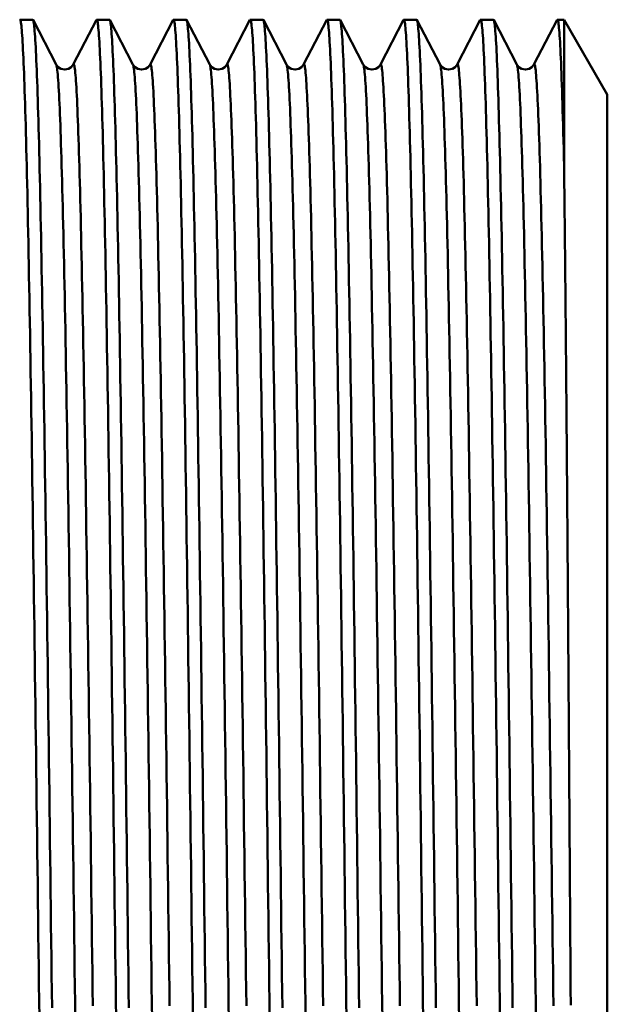
# Model space of a CAD drawing. Extents: x 399 to 5882, y 105 to 594.
# Drawn here: x 1858 to 1876, y 222 to 251 of the extents above; entities that cross this region are included whole.
import ezdxf

# ---------------------------------------------------------------- set-up
doc = ezdxf.new("R2010")
doc.units = 0
doc.layers.add('AM_0', color=7, linetype='CONTINUOUS', lineweight=50)

# ---------------------------------------------------------------- blocks, each defined once
blk = doc.blocks.new('2')
at = {"layer": 'AM_0'}
for p, q in [((223.4, 29.6), (223.015, 29.6)), ((223.409, 29.592), (224.105, 28.255)), ((224.619, 28.255), (225.315, 29.592)), ((225.709, 29.6), (225.324, 29.6)), ((225.718, 29.592), (226.414, 28.255)), ((226.928, 28.255), (227.624, 29.592)), ((228.018, 29.6), (227.633, 29.6)), ((228.027, 29.592), (228.723, 28.255)), ((229.237, 28.255), (229.933, 29.592)), ((230.327, 29.6), (229.942, 29.6)), ((230.336, 29.592), (231.032, 28.255)), ((231.546, 28.255), (232.242, 29.592)), ((232.636, 29.6), (232.251, 29.6)), ((232.645, 29.592), (233.341, 28.255)), ((233.855, 28.255), (234.551, 29.592)), ((234.945, 29.6), (234.56, 29.6)), ((234.954, 29.592), (235.65, 28.255)), ((236.164, 28.255), (236.86, 29.592)), ((237.254, 29.6), (236.869, 29.6)), ((237.263, 29.592), (237.959, 28.255)), ((238.473, 28.255), (239.169, 29.592)), ((239.381, 29.6), (239.178, 29.6)), ((239.381, 29.6), (239.381, 25.21)), ((240.68, 27.35), (239.381, 29.6)), ((240.68, 27.35), (240.68, -27.35))]:
    blk.add_line(p, q, dxfattribs=at)
at = {"layer": 'AM_0', "flags": 128}
for points in [[(223.978, -0.102), (223.972, 0.399), (223.966, 0.9), (223.96, 1.4), (223.954, 1.901), (223.947, 2.4), (223.941, 2.899), (223.935, 3.397), (223.929, 3.895), (223.922, 4.391), (223.916, 4.886), (223.91, 5.379), (223.904, 5.871), (223.898, 6.361), (223.891, 6.85), (223.885, 7.336), (223.879, 7.82), (223.873, 8.303), (223.866, 8.782), (223.86, 9.26), (223.854, 9.734), (223.848, 10.206), (223.842, 10.675), (223.835, 11.14), (223.829, 11.603), (223.823, 12.062), (223.817, 12.518), (223.811, 12.97), (223.804, 13.419), (223.798, 13.864), (223.792, 14.304), (223.786, 14.741), (223.779, 15.173), (223.773, 15.601), (223.767, 16.025), (223.761, 16.444), (223.755, 16.858), (223.748, 17.267), (223.742, 17.672), (223.736, 18.071), (223.73, 18.466), (223.723, 18.854), (223.717, 19.238), (223.711, 19.616), (223.705, 19.988), (223.699, 20.355), (223.692, 20.716), (223.686, 21.071), (223.68, 21.42), (223.674, 21.762), (223.667, 22.099), (223.661, 22.429), (223.655, 22.753), (223.649, 23.07), (223.643, 23.381), (223.636, 23.685), (223.63, 23.982), (223.624, 24.272), (223.618, 24.555), (223.611, 24.831), (223.605, 25.101), (223.599, 25.363), (223.593, 25.617), (223.587, 25.865), (223.58, 26.105), (223.574, 26.337), (223.568, 26.562), (223.562, 26.779), (223.555, 26.989), (223.549, 27.191), (223.543, 27.385), (223.537, 27.571), (223.531, 27.749), (223.524, 27.92), (223.518, 28.082), (223.512, 28.237), (223.506, 28.383), (223.499, 28.521), (223.493, 28.651), (223.487, 28.773), (223.481, 28.886), (223.475, 28.991), (223.468, 29.088), (223.462, 29.177), (223.456, 29.257), (223.45, 29.329), (223.443, 29.392), (223.437, 29.447), (223.431, 29.494), (223.425, 29.532), (223.419, 29.562), (223.412, 29.583), (223.406, 29.596), (223.4, 29.6)], [(226.288, -0.102), (226.281, 0.399), (226.275, 0.9), (226.269, 1.4), (226.263, 1.901), (226.256, 2.4), (226.25, 2.899), (226.244, 3.397), (226.238, 3.895), (226.232, 4.391), (226.225, 4.886), (226.219, 5.379), (226.213, 5.871), (226.207, 6.361), (226.2, 6.85), (226.194, 7.336), (226.188, 7.82), (226.182, 8.303), (226.176, 8.782), (226.169, 9.26), (226.163, 9.734), (226.157, 10.206), (226.151, 10.675), (226.144, 11.14), (226.138, 11.603), (226.132, 12.062), (226.126, 12.518), (226.12, 12.97), (226.113, 13.419), (226.107, 13.864), (226.101, 14.304), (226.095, 14.741), (226.088, 15.173), (226.082, 15.601), (226.076, 16.025), (226.07, 16.444), (226.064, 16.858), (226.057, 17.267), (226.051, 17.672), (226.045, 18.071), (226.039, 18.466), (226.032, 18.854), (226.026, 19.238), (226.02, 19.616), (226.014, 19.988), (226.008, 20.355), (226.001, 20.716), (225.995, 21.071), (225.989, 21.42), (225.983, 21.762), (225.977, 22.099), (225.97, 22.429), (225.964, 22.753), (225.958, 23.07), (225.952, 23.381), (225.945, 23.685), (225.939, 23.982), (225.933, 24.272), (225.927, 24.555), (225.921, 24.831), (225.914, 25.101), (225.908, 25.363), (225.902, 25.617), (225.896, 25.865), (225.889, 26.105), (225.883, 26.337), (225.877, 26.562), (225.871, 26.779), (225.865, 26.989), (225.858, 27.191), (225.852, 27.385), (225.846, 27.571), (225.84, 27.749), (225.833, 27.92), (225.827, 28.082), (225.821, 28.237), (225.815, 28.383), (225.809, 28.521), (225.802, 28.651), (225.796, 28.773), (225.79, 28.886), (225.784, 28.991), (225.777, 29.088), (225.771, 29.177), (225.765, 29.257), (225.759, 29.329), (225.753, 29.392), (225.746, 29.447), (225.74, 29.494), (225.734, 29.532), (225.728, 29.562), (225.721, 29.583), (225.715, 29.596), (225.709, 29.6)], [(228.597, -0.102), (228.59, 0.399), (228.584, 0.9), (228.578, 1.4), (228.572, 1.901), (228.566, 2.4), (228.559, 2.899), (228.553, 3.397), (228.547, 3.895), (228.541, 4.391), (228.534, 4.886), (228.528, 5.379), (228.522, 5.871), (228.516, 6.361), (228.51, 6.85), (228.503, 7.336), (228.497, 7.82), (228.491, 8.303), (228.485, 8.782), (228.478, 9.26), (228.472, 9.734), (228.466, 10.206), (228.46, 10.675), (228.454, 11.14), (228.447, 11.603), (228.441, 12.062), (228.435, 12.518), (228.429, 12.97), (228.422, 13.419), (228.416, 13.864), (228.41, 14.304), (228.404, 14.741), (228.398, 15.173), (228.391, 15.601), (228.385, 16.025), (228.379, 16.444), (228.373, 16.858), (228.366, 17.267), (228.36, 17.672), (228.354, 18.071), (228.348, 18.466), (228.342, 18.854), (228.335, 19.238), (228.329, 19.616), (228.323, 19.988), (228.317, 20.355), (228.31, 20.716), (228.304, 21.071), (228.298, 21.42), (228.292, 21.762), (228.286, 22.099), (228.279, 22.429), (228.273, 22.753), (228.267, 23.07), (228.261, 23.381), (228.254, 23.685), (228.248, 23.982), (228.242, 24.272), (228.236, 24.555), (228.23, 24.831), (228.223, 25.101), (228.217, 25.363), (228.211, 25.617), (228.205, 25.865), (228.199, 26.105), (228.192, 26.337), (228.186, 26.562), (228.18, 26.779), (228.174, 26.989), (228.167, 27.191), (228.161, 27.385), (228.155, 27.571), (228.149, 27.749), (228.143, 27.92), (228.136, 28.082), (228.13, 28.237), (228.124, 28.383), (228.118, 28.521), (228.111, 28.651), (228.105, 28.773), (228.099, 28.886), (228.093, 28.991), (228.087, 29.088), (228.08, 29.177), (228.074, 29.257), (228.068, 29.329), (228.062, 29.392), (228.055, 29.447), (228.049, 29.494), (228.043, 29.532), (228.037, 29.562), (228.031, 29.583), (228.024, 29.596), (228.018, 29.6)], [(230.906, -0.102), (230.9, 0.399), (230.893, 0.9), (230.887, 1.4), (230.881, 1.901), (230.875, 2.4), (230.868, 2.899), (230.862, 3.397), (230.856, 3.895), (230.85, 4.391), (230.844, 4.886), (230.837, 5.379), (230.831, 5.871), (230.825, 6.361), (230.819, 6.85), (230.812, 7.336), (230.806, 7.82), (230.8, 8.303), (230.794, 8.782), (230.788, 9.26), (230.781, 9.734), (230.775, 10.206), (230.769, 10.675), (230.763, 11.14), (230.756, 11.603), (230.75, 12.062), (230.744, 12.518), (230.738, 12.97), (230.732, 13.419), (230.725, 13.864), (230.719, 14.304), (230.713, 14.741), (230.707, 15.173), (230.7, 15.601), (230.694, 16.025), (230.688, 16.444), (230.682, 16.858), (230.676, 17.267), (230.669, 17.672), (230.663, 18.071), (230.657, 18.466), (230.651, 18.854), (230.644, 19.238), (230.638, 19.616), (230.632, 19.988), (230.626, 20.355), (230.62, 20.716), (230.613, 21.071), (230.607, 21.42), (230.601, 21.762), (230.595, 22.099), (230.588, 22.429), (230.582, 22.753), (230.576, 23.07), (230.57, 23.381), (230.564, 23.685), (230.557, 23.982), (230.551, 24.272), (230.545, 24.555), (230.539, 24.831), (230.532, 25.101), (230.526, 25.363), (230.52, 25.617), (230.514, 25.865), (230.508, 26.105), (230.501, 26.337), (230.495, 26.562), (230.489, 26.779), (230.483, 26.989), (230.476, 27.191), (230.47, 27.385), (230.464, 27.571), (230.458, 27.749), (230.452, 27.92), (230.445, 28.082), (230.439, 28.237), (230.433, 28.383), (230.427, 28.521), (230.421, 28.651), (230.414, 28.773), (230.408, 28.886), (230.402, 28.991), (230.396, 29.088), (230.389, 29.177), (230.383, 29.257), (230.377, 29.329), (230.371, 29.392), (230.365, 29.447), (230.358, 29.494), (230.352, 29.532), (230.346, 29.562), (230.34, 29.583), (230.333, 29.596), (230.327, 29.6)], [(233.215, -0.102), (233.209, 0.399), (233.202, 0.9), (233.196, 1.4), (233.19, 1.901), (233.184, 2.4), (233.178, 2.899), (233.171, 3.397), (233.165, 3.895), (233.159, 4.391), (233.153, 4.886), (233.146, 5.379), (233.14, 5.871), (233.134, 6.361), (233.128, 6.85), (233.122, 7.336), (233.115, 7.82), (233.109, 8.303), (233.103, 8.782), (233.097, 9.26), (233.09, 9.734), (233.084, 10.206), (233.078, 10.675), (233.072, 11.14), (233.066, 11.603), (233.059, 12.062), (233.053, 12.518), (233.047, 12.97), (233.041, 13.419), (233.034, 13.864), (233.028, 14.304), (233.022, 14.741), (233.016, 15.173), (233.01, 15.601), (233.003, 16.025), (232.997, 16.444), (232.991, 16.858), (232.985, 17.267), (232.978, 17.672), (232.972, 18.071), (232.966, 18.466), (232.96, 18.854), (232.954, 19.238), (232.947, 19.616), (232.941, 19.988), (232.935, 20.355), (232.929, 20.716), (232.922, 21.071), (232.916, 21.42), (232.91, 21.762), (232.904, 22.099), (232.898, 22.429), (232.891, 22.753), (232.885, 23.07), (232.879, 23.381), (232.873, 23.685), (232.866, 23.982), (232.86, 24.272), (232.854, 24.555), (232.848, 24.831), (232.842, 25.101), (232.835, 25.363), (232.829, 25.617), (232.823, 25.865), (232.817, 26.105), (232.81, 26.337), (232.804, 26.562), (232.798, 26.779), (232.792, 26.989), (232.786, 27.191), (232.779, 27.385), (232.773, 27.571), (232.767, 27.749), (232.761, 27.92), (232.754, 28.082), (232.748, 28.237), (232.742, 28.383), (232.736, 28.521), (232.73, 28.651), (232.723, 28.773), (232.717, 28.886), (232.711, 28.991), (232.705, 29.088), (232.698, 29.177), (232.692, 29.257), (232.686, 29.329), (232.68, 29.392), (232.674, 29.447), (232.667, 29.494), (232.661, 29.532), (232.655, 29.562), (232.649, 29.583), (232.643, 29.596), (232.636, 29.6)], [(235.524, -0.102), (235.518, 0.399), (235.511, 0.9), (235.505, 1.4), (235.499, 1.901), (235.493, 2.4), (235.487, 2.899), (235.48, 3.397), (235.474, 3.895), (235.468, 4.391), (235.462, 4.886), (235.455, 5.379), (235.449, 5.871), (235.443, 6.361), (235.437, 6.85), (235.431, 7.336), (235.424, 7.82), (235.418, 8.303), (235.412, 8.782), (235.406, 9.26), (235.4, 9.734), (235.393, 10.206), (235.387, 10.675), (235.381, 11.14), (235.375, 11.603), (235.368, 12.062), (235.362, 12.518), (235.356, 12.97), (235.35, 13.419), (235.344, 13.864), (235.337, 14.304), (235.331, 14.741), (235.325, 15.173), (235.319, 15.601), (235.312, 16.025), (235.306, 16.444), (235.3, 16.858), (235.294, 17.267), (235.288, 17.672), (235.281, 18.071), (235.275, 18.466), (235.269, 18.854), (235.263, 19.238), (235.256, 19.616), (235.25, 19.988), (235.244, 20.355), (235.238, 20.716), (235.232, 21.071), (235.225, 21.42), (235.219, 21.762), (235.213, 22.099), (235.207, 22.429), (235.2, 22.753), (235.194, 23.07), (235.188, 23.381), (235.182, 23.685), (235.176, 23.982), (235.169, 24.272), (235.163, 24.555), (235.157, 24.831), (235.151, 25.101), (235.144, 25.363), (235.138, 25.617), (235.132, 25.865), (235.126, 26.105), (235.12, 26.337), (235.113, 26.562), (235.107, 26.779), (235.101, 26.989), (235.095, 27.191), (235.088, 27.385), (235.082, 27.571), (235.076, 27.749), (235.07, 27.92), (235.064, 28.082), (235.057, 28.237), (235.051, 28.383), (235.045, 28.521), (235.039, 28.651), (235.032, 28.773), (235.026, 28.886), (235.02, 28.991), (235.014, 29.088), (235.008, 29.177), (235.001, 29.257), (234.995, 29.329), (234.989, 29.392), (234.983, 29.447), (234.976, 29.494), (234.97, 29.532), (234.964, 29.562), (234.958, 29.583), (234.952, 29.596), (234.945, 29.6)], [(237.833, -0.102), (237.827, 0.399), (237.821, 0.9), (237.814, 1.4), (237.808, 1.901), (237.802, 2.4), (237.796, 2.899), (237.789, 3.397), (237.783, 3.895), (237.777, 4.391), (237.771, 4.886), (237.765, 5.379), (237.758, 5.871), (237.752, 6.361), (237.746, 6.85), (237.74, 7.336), (237.733, 7.82), (237.727, 8.303), (237.721, 8.782), (237.715, 9.26), (237.709, 9.734), (237.702, 10.206), (237.696, 10.675), (237.69, 11.14), (237.684, 11.603), (237.677, 12.062), (237.671, 12.518), (237.665, 12.97), (237.659, 13.419), (237.653, 13.864), (237.646, 14.304), (237.64, 14.741), (237.634, 15.173), (237.628, 15.601), (237.621, 16.025), (237.615, 16.444), (237.609, 16.858), (237.603, 17.267), (237.597, 17.672), (237.59, 18.071), (237.584, 18.466), (237.578, 18.854), (237.572, 19.238), (237.566, 19.616), (237.559, 19.988), (237.553, 20.355), (237.547, 20.716), (237.541, 21.071), (237.534, 21.42), (237.528, 21.762), (237.522, 22.099), (237.516, 22.429), (237.51, 22.753), (237.503, 23.07), (237.497, 23.381), (237.491, 23.685), (237.485, 23.982), (237.478, 24.272), (237.472, 24.555), (237.466, 24.831), (237.46, 25.101), (237.454, 25.363), (237.447, 25.617), (237.441, 25.865), (237.435, 26.105), (237.429, 26.337), (237.422, 26.562), (237.416, 26.779), (237.41, 26.989), (237.404, 27.191), (237.398, 27.385), (237.391, 27.571), (237.385, 27.749), (237.379, 27.92), (237.373, 28.082), (237.366, 28.237), (237.36, 28.383), (237.354, 28.521), (237.348, 28.651), (237.342, 28.773), (237.335, 28.886), (237.329, 28.991), (237.323, 29.088), (237.317, 29.177), (237.31, 29.257), (237.304, 29.329), (237.298, 29.392), (237.292, 29.447), (237.286, 29.494), (237.279, 29.532), (237.273, 29.562), (237.267, 29.583), (237.261, 29.596), (237.254, 29.6)], [(223.006, 29.592), (223.012, 29.599), (223.018, 29.599), (223.025, 29.589), (223.031, 29.572), (223.037, 29.545), (223.043, 29.511), (223.049, 29.468), (223.056, 29.416), (223.062, 29.356), (223.068, 29.288), (223.074, 29.211), (223.08, 29.126), (223.087, 29.032), (223.093, 28.93), (223.099, 28.82), (223.105, 28.702), (223.112, 28.575), (223.118, 28.44), (223.124, 28.297), (223.13, 28.146), (223.136, 27.987), (223.143, 27.82), (223.149, 27.645), (223.155, 27.462), (223.161, 27.271), (223.168, 27.072), (223.174, 26.866), (223.18, 26.652), (223.186, 26.43), (223.192, 26.2), (223.199, 25.964), (223.205, 25.719), (223.211, 25.468), (223.217, 25.209), (223.224, 24.942), (223.23, 24.669), (223.236, 24.389), (223.242, 24.101), (223.248, 23.807), (223.255, 23.506), (223.261, 23.198), (223.267, 22.883), (223.273, 22.562), (223.28, 22.235), (223.286, 21.901), (223.292, 21.561), (223.298, 21.214), (223.304, 20.862), (223.311, 20.503), (223.317, 20.139), (223.323, 19.769), (223.329, 19.393), (223.336, 19.012), (223.342, 18.625), (223.348, 18.233), (223.354, 17.836), (223.36, 17.433), (223.367, 17.026), (223.373, 16.614), (223.379, 16.197), (223.385, 15.775), (223.392, 15.349), (223.398, 14.918), (223.404, 14.483), (223.41, 14.044), (223.416, 13.601), (223.423, 13.154), (223.429, 12.703), (223.435, 12.249), (223.441, 11.791), (223.448, 11.33), (223.454, 10.865), (223.46, 10.398), (223.466, 9.927), (223.472, 9.454), (223.479, 8.978), (223.485, 8.499), (223.491, 8.018), (223.497, 7.534), (223.504, 7.049), (223.51, 6.561), (223.516, 6.072), (223.522, 5.58), (223.528, 5.088), (223.535, 4.593), (223.541, 4.098), (223.547, 3.601), (223.553, 3.103), (223.56, 2.604), (223.566, 2.105), (223.572, 1.605), (223.578, 1.104), (223.584, 0.603), (223.591, 0.102), (223.597, -0.399)], [(225.315, 29.592), (225.321, 29.599), (225.327, 29.599), (225.334, 29.589), (225.34, 29.572), (225.346, 29.545), (225.352, 29.511), (225.358, 29.468), (225.365, 29.416), (225.371, 29.356), (225.377, 29.288), (225.383, 29.211), (225.39, 29.126), (225.396, 29.032), (225.402, 28.93), (225.408, 28.82), (225.414, 28.702), (225.421, 28.575), (225.427, 28.44), (225.433, 28.297), (225.439, 28.146), (225.446, 27.987), (225.452, 27.82), (225.458, 27.645), (225.464, 27.462), (225.47, 27.271), (225.477, 27.072), (225.483, 26.866), (225.489, 26.652), (225.495, 26.43), (225.502, 26.2), (225.508, 25.964), (225.514, 25.719), (225.52, 25.468), (225.526, 25.209), (225.533, 24.942), (225.539, 24.669), (225.545, 24.389), (225.551, 24.101), (225.558, 23.807), (225.564, 23.506), (225.57, 23.198), (225.576, 22.883), (225.582, 22.562), (225.589, 22.235), (225.595, 21.901), (225.601, 21.561), (225.607, 21.214), (225.614, 20.862), (225.62, 20.503), (225.626, 20.139), (225.632, 19.769), (225.638, 19.393), (225.645, 19.012), (225.651, 18.625), (225.657, 18.233), (225.663, 17.836), (225.67, 17.433), (225.676, 17.026), (225.682, 16.614), (225.688, 16.197), (225.694, 15.775), (225.701, 15.349), (225.707, 14.918), (225.713, 14.483), (225.719, 14.044), (225.726, 13.601), (225.732, 13.154), (225.738, 12.703), (225.744, 12.249), (225.75, 11.791), (225.757, 11.33), (225.763, 10.865), (225.769, 10.398), (225.775, 9.927), (225.782, 9.454), (225.788, 8.978), (225.794, 8.499), (225.8, 8.018), (225.806, 7.534), (225.813, 7.049), (225.819, 6.561), (225.825, 6.072), (225.831, 5.58), (225.837, 5.088), (225.844, 4.593), (225.85, 4.098), (225.856, 3.601), (225.862, 3.103), (225.869, 2.604), (225.875, 2.105), (225.881, 1.605), (225.887, 1.104), (225.893, 0.603), (225.9, 0.102), (225.906, -0.399)], [(227.624, 29.592), (227.63, 29.599), (227.636, 29.599), (227.643, 29.589), (227.649, 29.572), (227.655, 29.545), (227.661, 29.511), (227.668, 29.468), (227.674, 29.416), (227.68, 29.356), (227.686, 29.288), (227.692, 29.211), (227.699, 29.126), (227.705, 29.032), (227.711, 28.93), (227.717, 28.82), (227.724, 28.702), (227.73, 28.575), (227.736, 28.44), (227.742, 28.297), (227.748, 28.146), (227.755, 27.987), (227.761, 27.82), (227.767, 27.645), (227.773, 27.462), (227.78, 27.271), (227.786, 27.072), (227.792, 26.866), (227.798, 26.652), (227.804, 26.43), (227.811, 26.2), (227.817, 25.964), (227.823, 25.719), (227.829, 25.468), (227.836, 25.209), (227.842, 24.942), (227.848, 24.669), (227.854, 24.389), (227.86, 24.101), (227.867, 23.807), (227.873, 23.506), (227.879, 23.198), (227.885, 22.883), (227.892, 22.562), (227.898, 22.235), (227.904, 21.901), (227.91, 21.561), (227.916, 21.214), (227.923, 20.862), (227.929, 20.503), (227.935, 20.139), (227.941, 19.769), (227.948, 19.393), (227.954, 19.012), (227.96, 18.625), (227.966, 18.233), (227.972, 17.836), (227.979, 17.433), (227.985, 17.026), (227.991, 16.614), (227.997, 16.197), (228.004, 15.775), (228.01, 15.349), (228.016, 14.918), (228.022, 14.483), (228.028, 14.044), (228.035, 13.601), (228.041, 13.154), (228.047, 12.703), (228.053, 12.249), (228.059, 11.791), (228.066, 11.33), (228.072, 10.865), (228.078, 10.398), (228.084, 9.927), (228.091, 9.454), (228.097, 8.978), (228.103, 8.499), (228.109, 8.018), (228.115, 7.534), (228.122, 7.049), (228.128, 6.561), (228.134, 6.072), (228.14, 5.58), (228.147, 5.088), (228.153, 4.593), (228.159, 4.098), (228.165, 3.601), (228.171, 3.103), (228.178, 2.604), (228.184, 2.105), (228.19, 1.605), (228.196, 1.104), (228.203, 0.603), (228.209, 0.102), (228.215, -0.399)], [(229.933, 29.592), (229.939, 29.599), (229.946, 29.599), (229.952, 29.589), (229.958, 29.572), (229.964, 29.545), (229.97, 29.511), (229.977, 29.468), (229.983, 29.416), (229.989, 29.356), (229.995, 29.288), (230.002, 29.211), (230.008, 29.126), (230.014, 29.032), (230.02, 28.93), (230.026, 28.82), (230.033, 28.702), (230.039, 28.575), (230.045, 28.44), (230.051, 28.297), (230.058, 28.146), (230.064, 27.987), (230.07, 27.82), (230.076, 27.645), (230.082, 27.462), (230.089, 27.271), (230.095, 27.072), (230.101, 26.866), (230.107, 26.652), (230.114, 26.43), (230.12, 26.2), (230.126, 25.964), (230.132, 25.719), (230.138, 25.468), (230.145, 25.209), (230.151, 24.942), (230.157, 24.669), (230.163, 24.389), (230.17, 24.101), (230.176, 23.807), (230.182, 23.506), (230.188, 23.198), (230.194, 22.883), (230.201, 22.562), (230.207, 22.235), (230.213, 21.901), (230.219, 21.561), (230.226, 21.214), (230.232, 20.862), (230.238, 20.503), (230.244, 20.139), (230.25, 19.769), (230.257, 19.393), (230.263, 19.012), (230.269, 18.625), (230.275, 18.233), (230.281, 17.836), (230.288, 17.433), (230.294, 17.026), (230.3, 16.614), (230.306, 16.197), (230.313, 15.775), (230.319, 15.349), (230.325, 14.918), (230.331, 14.483), (230.337, 14.044), (230.344, 13.601), (230.35, 13.154), (230.356, 12.703), (230.362, 12.249), (230.369, 11.791), (230.375, 11.33), (230.381, 10.865), (230.387, 10.398), (230.393, 9.927), (230.4, 9.454), (230.406, 8.978), (230.412, 8.499), (230.418, 8.018), (230.425, 7.534), (230.431, 7.049), (230.437, 6.561), (230.443, 6.072), (230.449, 5.58), (230.456, 5.088), (230.462, 4.593), (230.468, 4.098), (230.474, 3.601), (230.481, 3.103), (230.487, 2.604), (230.493, 2.105), (230.499, 1.605), (230.505, 1.104), (230.512, 0.603), (230.518, 0.102), (230.524, -0.399)], [(232.242, 29.592), (232.248, 29.599), (232.255, 29.599), (232.261, 29.589), (232.267, 29.572), (232.273, 29.545), (232.28, 29.511), (232.286, 29.468), (232.292, 29.416), (232.298, 29.356), (232.304, 29.288), (232.311, 29.211), (232.317, 29.126), (232.323, 29.032), (232.329, 28.93), (232.336, 28.82), (232.342, 28.702), (232.348, 28.575), (232.354, 28.44), (232.36, 28.297), (232.367, 28.146), (232.373, 27.987), (232.379, 27.82), (232.385, 27.645), (232.392, 27.462), (232.398, 27.271), (232.404, 27.072), (232.41, 26.866), (232.416, 26.652), (232.423, 26.43), (232.429, 26.2), (232.435, 25.964), (232.441, 25.719), (232.447, 25.468), (232.454, 25.209), (232.46, 24.942), (232.466, 24.669), (232.472, 24.389), (232.479, 24.101), (232.485, 23.807), (232.491, 23.506), (232.497, 23.198), (232.503, 22.883), (232.51, 22.562), (232.516, 22.235), (232.522, 21.901), (232.528, 21.561), (232.535, 21.214), (232.541, 20.862), (232.547, 20.503), (232.553, 20.139), (232.559, 19.769), (232.566, 19.393), (232.572, 19.012), (232.578, 18.625), (232.584, 18.233), (232.591, 17.836), (232.597, 17.433), (232.603, 17.026), (232.609, 16.614), (232.615, 16.197), (232.622, 15.775), (232.628, 15.349), (232.634, 14.918), (232.64, 14.483), (232.647, 14.044), (232.653, 13.601), (232.659, 13.154), (232.665, 12.703), (232.671, 12.249), (232.678, 11.791), (232.684, 11.33), (232.69, 10.865), (232.696, 10.398), (232.703, 9.927), (232.709, 9.454), (232.715, 8.978), (232.721, 8.499), (232.727, 8.018), (232.734, 7.534), (232.74, 7.049), (232.746, 6.561), (232.752, 6.072), (232.759, 5.58), (232.765, 5.088), (232.771, 4.593), (232.777, 4.098), (232.783, 3.601), (232.79, 3.103), (232.796, 2.604), (232.802, 2.105), (232.808, 1.605), (232.815, 1.104), (232.821, 0.603), (232.827, 0.102), (232.833, -0.399)], [(234.551, 29.592), (234.558, 29.599), (234.564, 29.599), (234.57, 29.589), (234.576, 29.572), (234.582, 29.545), (234.589, 29.511), (234.595, 29.468), (234.601, 29.416), (234.607, 29.356), (234.614, 29.288), (234.62, 29.211), (234.626, 29.126), (234.632, 29.032), (234.638, 28.93), (234.645, 28.82), (234.651, 28.702), (234.657, 28.575), (234.663, 28.44), (234.669, 28.297), (234.676, 28.146), (234.682, 27.987), (234.688, 27.82), (234.694, 27.645), (234.701, 27.462), (234.707, 27.271), (234.713, 27.072), (234.719, 26.866), (234.725, 26.652), (234.732, 26.43), (234.738, 26.2), (234.744, 25.964), (234.75, 25.719), (234.757, 25.468), (234.763, 25.209), (234.769, 24.942), (234.775, 24.669), (234.781, 24.389), (234.788, 24.101), (234.794, 23.807), (234.8, 23.506), (234.806, 23.198), (234.813, 22.883), (234.819, 22.562), (234.825, 22.235), (234.831, 21.901), (234.837, 21.561), (234.844, 21.214), (234.85, 20.862), (234.856, 20.503), (234.862, 20.139), (234.869, 19.769), (234.875, 19.393), (234.881, 19.012), (234.887, 18.625), (234.893, 18.233), (234.9, 17.836), (234.906, 17.433), (234.912, 17.026), (234.918, 16.614), (234.925, 16.197), (234.931, 15.775), (234.937, 15.349), (234.943, 14.918), (234.949, 14.483), (234.956, 14.044), (234.962, 13.601), (234.968, 13.154), (234.974, 12.703), (234.981, 12.249), (234.987, 11.791), (234.993, 11.33), (234.999, 10.865), (235.005, 10.398), (235.012, 9.927), (235.018, 9.454), (235.024, 8.978), (235.03, 8.499), (235.037, 8.018), (235.043, 7.534), (235.049, 7.049), (235.055, 6.561), (235.061, 6.072), (235.068, 5.58), (235.074, 5.088), (235.08, 4.593), (235.086, 4.098), (235.093, 3.601), (235.099, 3.103), (235.105, 2.604), (235.111, 2.105), (235.117, 1.605), (235.124, 1.104), (235.13, 0.603), (235.136, 0.102), (235.142, -0.399)], [(236.86, 29.592), (236.867, 29.599), (236.873, 29.599), (236.879, 29.589), (236.885, 29.572), (236.891, 29.545), (236.898, 29.511), (236.904, 29.468), (236.91, 29.416), (236.916, 29.356), (236.923, 29.288), (236.929, 29.211), (236.935, 29.126), (236.941, 29.032), (236.947, 28.93), (236.954, 28.82), (236.96, 28.702), (236.966, 28.575), (236.972, 28.44), (236.979, 28.297), (236.985, 28.146), (236.991, 27.987), (236.997, 27.82), (237.003, 27.645), (237.01, 27.462), (237.016, 27.271), (237.022, 27.072), (237.028, 26.866), (237.035, 26.652), (237.041, 26.43), (237.047, 26.2), (237.053, 25.964), (237.059, 25.719), (237.066, 25.468), (237.072, 25.209), (237.078, 24.942), (237.084, 24.669), (237.091, 24.389), (237.097, 24.101), (237.103, 23.807), (237.109, 23.506), (237.115, 23.198), (237.122, 22.883), (237.128, 22.562), (237.134, 22.235), (237.14, 21.901), (237.147, 21.561), (237.153, 21.214), (237.159, 20.862), (237.165, 20.503), (237.171, 20.139), (237.178, 19.769), (237.184, 19.393), (237.19, 19.012), (237.196, 18.625), (237.203, 18.233), (237.209, 17.836), (237.215, 17.433), (237.221, 17.026), (237.227, 16.614), (237.234, 16.197), (237.24, 15.775), (237.246, 15.349), (237.252, 14.918), (237.259, 14.483), (237.265, 14.044), (237.271, 13.601), (237.277, 13.154), (237.283, 12.703), (237.29, 12.249), (237.296, 11.791), (237.302, 11.33), (237.308, 10.865), (237.315, 10.398), (237.321, 9.927), (237.327, 9.454), (237.333, 8.978), (237.339, 8.499), (237.346, 8.018), (237.352, 7.534), (237.358, 7.049), (237.364, 6.561), (237.371, 6.072), (237.377, 5.58), (237.383, 5.088), (237.389, 4.593), (237.395, 4.098), (237.402, 3.601), (237.408, 3.103), (237.414, 2.604), (237.42, 2.105), (237.426, 1.605), (237.433, 1.104), (237.439, 0.603), (237.445, 0.102), (237.451, -0.399)], [(239.169, 29.592), (239.176, 29.599), (239.182, 29.599), (239.188, 29.589), (239.194, 29.572), (239.201, 29.545), (239.207, 29.511), (239.213, 29.468), (239.219, 29.416), (239.225, 29.356), (239.232, 29.288), (239.238, 29.211), (239.244, 29.126), (239.25, 29.032), (239.257, 28.93), (239.263, 28.82), (239.269, 28.702), (239.275, 28.575), (239.281, 28.441), (239.288, 28.298), (239.294, 28.147), (239.3, 27.988), (239.306, 27.821), (239.313, 27.646), (239.319, 27.463), (239.325, 27.272), (239.331, 27.073), (239.337, 26.867), (239.344, 26.653), (239.35, 26.431), (239.356, 26.202), (239.362, 25.965), (239.369, 25.72), (239.375, 25.469), (239.381, 25.21)], [(224.679, -0.455), (224.672, 0.047), (224.666, 0.548), (224.659, 1.05), (224.653, 1.551), (224.646, 2.051), (224.64, 2.551), (224.633, 3.051), (224.627, 3.549), (224.62, 4.046), (224.614, 4.542), (224.607, 5.036), (224.601, 5.529), (224.594, 6.02), (224.588, 6.509), (224.581, 6.996), (224.575, 7.481), (224.568, 7.964), (224.561, 8.444), (224.555, 8.921), (224.548, 9.396), (224.542, 9.867), (224.535, 10.336), (224.529, 10.801), (224.522, 11.263), (224.516, 11.721), (224.509, 12.176), (224.503, 12.627), (224.496, 13.073), (224.49, 13.516), (224.483, 13.955), (224.477, 14.389), (224.47, 14.818), (224.464, 15.243), (224.457, 15.663), (224.451, 16.078), (224.444, 16.488), (224.438, 16.893), (224.431, 17.292), (224.425, 17.686), (224.418, 18.075), (224.411, 18.458), (224.405, 18.835), (224.398, 19.206), (224.392, 19.571), (224.385, 19.929), (224.379, 20.282), (224.372, 20.628), (224.366, 20.968), (224.359, 21.301), (224.353, 21.627), (224.346, 21.947), (224.34, 22.259), (224.333, 22.565), (224.327, 22.864), (224.32, 23.155), (224.314, 23.439), (224.307, 23.715), (224.301, 23.985), (224.294, 24.246), (224.288, 24.5), (224.281, 24.746), (224.274, 24.985), (224.268, 25.215), (224.261, 25.438), (224.255, 25.653), (224.248, 25.859), (224.242, 26.058), (224.235, 26.248), (224.229, 26.43), (224.222, 26.603), (224.216, 26.768), (224.209, 26.925), (224.203, 27.073), (224.196, 27.213), (224.19, 27.344), (224.183, 27.467), (224.177, 27.581), (224.17, 27.686), (224.164, 27.783), (224.157, 27.87), (224.151, 27.949), (224.144, 28.02), (224.137, 28.081), (224.131, 28.133), (224.124, 28.177), (224.118, 28.212), (224.111, 28.238), (224.105, 28.255)], [(224.105, 28.255), (224.124, 28.222), (224.166, 28.176), (224.247, 28.125), (224.362, 28.102), (224.477, 28.126), (224.557, 28.176), (224.599, 28.223), (224.619, 28.255)], [(225.206, -0.047), (225.199, 0.455), (225.193, 0.956), (225.186, 1.458), (225.18, 1.958), (225.173, 2.458), (225.167, 2.958), (225.16, 3.456), (225.154, 3.954), (225.147, 4.45), (225.141, 4.944), (225.134, 5.437), (225.128, 5.929), (225.121, 6.418), (225.114, 6.906), (225.108, 7.391), (225.101, 7.874), (225.095, 8.355), (225.088, 8.833), (225.082, 9.308), (225.075, 9.78), (225.069, 10.249), (225.062, 10.715), (225.056, 11.177), (225.049, 11.636), (225.043, 12.092), (225.036, 12.543), (225.03, 12.991), (225.023, 13.434), (225.017, 13.873), (225.01, 14.308), (225.004, 14.738), (224.997, 15.164), (224.991, 15.585), (224.984, 16.001), (224.977, 16.412), (224.971, 16.818), (224.964, 17.218), (224.958, 17.613), (224.951, 18.003), (224.945, 18.387), (224.938, 18.765), (224.932, 19.137), (224.925, 19.503), (224.919, 19.863), (224.912, 20.217), (224.906, 20.564), (224.899, 20.905), (224.893, 21.239), (224.886, 21.567), (224.88, 21.888), (224.873, 22.202), (224.867, 22.509), (224.86, 22.809), (224.854, 23.101), (224.847, 23.387), (224.841, 23.665), (224.834, 23.935), (224.827, 24.198), (224.821, 24.453), (224.814, 24.701), (224.808, 24.941), (224.801, 25.173), (224.795, 25.397), (224.788, 25.613), (224.782, 25.821), (224.775, 26.021), (224.769, 26.213), (224.762, 26.396), (224.756, 26.572), (224.749, 26.738), (224.743, 26.897), (224.736, 27.047), (224.73, 27.188), (224.723, 27.321), (224.717, 27.445), (224.71, 27.56), (224.704, 27.667), (224.697, 27.765), (224.69, 27.855), (224.684, 27.935), (224.677, 28.007), (224.671, 28.07), (224.664, 28.124), (224.658, 28.17), (224.651, 28.206), (224.645, 28.233), (224.638, 28.252), (224.632, 28.262), (224.625, 28.263), (224.619, 28.255)], [(226.988, -0.455), (226.981, 0.047), (226.975, 0.548), (226.968, 1.05), (226.962, 1.551), (226.955, 2.051), (226.949, 2.551), (226.942, 3.051), (226.936, 3.549), (226.929, 4.046), (226.923, 4.542), (226.916, 5.036), (226.91, 5.529), (226.903, 6.02), (226.897, 6.509), (226.89, 6.996), (226.884, 7.481), (226.877, 7.964), (226.871, 8.444), (226.864, 8.921), (226.858, 9.396), (226.851, 9.867), (226.844, 10.336), (226.838, 10.801), (226.831, 11.263), (226.825, 11.721), (226.818, 12.176), (226.812, 12.627), (226.805, 13.073), (226.799, 13.516), (226.792, 13.955), (226.786, 14.389), (226.779, 14.818), (226.773, 15.243), (226.766, 15.663), (226.76, 16.078), (226.753, 16.488), (226.747, 16.893), (226.74, 17.292), (226.734, 17.686), (226.727, 18.075), (226.721, 18.458), (226.714, 18.835), (226.708, 19.206), (226.701, 19.571), (226.694, 19.929), (226.688, 20.282), (226.681, 20.628), (226.675, 20.968), (226.668, 21.301), (226.662, 21.627), (226.655, 21.947), (226.649, 22.259), (226.642, 22.565), (226.636, 22.864), (226.629, 23.155), (226.623, 23.439), (226.616, 23.715), (226.61, 23.985), (226.603, 24.246), (226.597, 24.5), (226.59, 24.746), (226.584, 24.985), (226.577, 25.215), (226.571, 25.438), (226.564, 25.653), (226.557, 25.859), (226.551, 26.058), (226.544, 26.248), (226.538, 26.43), (226.531, 26.603), (226.525, 26.768), (226.518, 26.925), (226.512, 27.073), (226.505, 27.213), (226.499, 27.344), (226.492, 27.467), (226.486, 27.581), (226.479, 27.686), (226.473, 27.783), (226.466, 27.87), (226.46, 27.949), (226.453, 28.02), (226.447, 28.081), (226.44, 28.133), (226.434, 28.177), (226.427, 28.212), (226.42, 28.238), (226.414, 28.255)], [(226.414, 28.255), (226.433, 28.222), (226.476, 28.176), (226.556, 28.125), (226.671, 28.102), (226.786, 28.126), (226.866, 28.176), (226.908, 28.223), (226.928, 28.255)], [(227.515, -0.047), (227.508, 0.455), (227.502, 0.956), (227.495, 1.458), (227.489, 1.958), (227.482, 2.458), (227.476, 2.958), (227.469, 3.456), (227.463, 3.954), (227.456, 4.45), (227.45, 4.944), (227.443, 5.437), (227.437, 5.929), (227.43, 6.418), (227.424, 6.906), (227.417, 7.391), (227.411, 7.874), (227.404, 8.355), (227.397, 8.833), (227.391, 9.308), (227.384, 9.78), (227.378, 10.249), (227.371, 10.715), (227.365, 11.177), (227.358, 11.636), (227.352, 12.092), (227.345, 12.543), (227.339, 12.991), (227.332, 13.434), (227.326, 13.873), (227.319, 14.308), (227.313, 14.738), (227.306, 15.164), (227.3, 15.585), (227.293, 16.001), (227.287, 16.412), (227.28, 16.818), (227.274, 17.218), (227.267, 17.613), (227.26, 18.003), (227.254, 18.387), (227.247, 18.765), (227.241, 19.137), (227.234, 19.503), (227.228, 19.863), (227.221, 20.217), (227.215, 20.564), (227.208, 20.905), (227.202, 21.239), (227.195, 21.567), (227.189, 21.888), (227.182, 22.202), (227.176, 22.509), (227.169, 22.809), (227.163, 23.101), (227.156, 23.387), (227.15, 23.665), (227.143, 23.935), (227.137, 24.198), (227.13, 24.453), (227.124, 24.701), (227.117, 24.941), (227.11, 25.173), (227.104, 25.397), (227.097, 25.613), (227.091, 25.821), (227.084, 26.021), (227.078, 26.213), (227.071, 26.396), (227.065, 26.572), (227.058, 26.738), (227.052, 26.897), (227.045, 27.047), (227.039, 27.188), (227.032, 27.321), (227.026, 27.445), (227.019, 27.56), (227.013, 27.667), (227.006, 27.765), (227, 27.855), (226.993, 27.935), (226.987, 28.007), (226.98, 28.07), (226.973, 28.124), (226.967, 28.17), (226.96, 28.206), (226.954, 28.233), (226.947, 28.252), (226.941, 28.262), (226.934, 28.263), (226.928, 28.255)], [(229.297, -0.455), (229.291, 0.047), (229.284, 0.548), (229.278, 1.05), (229.271, 1.551), (229.264, 2.051), (229.258, 2.551), (229.251, 3.051), (229.245, 3.549), (229.238, 4.046), (229.232, 4.542), (229.225, 5.036), (229.219, 5.529), (229.212, 6.02), (229.206, 6.509), (229.199, 6.996), (229.193, 7.481), (229.186, 7.964), (229.18, 8.444), (229.173, 8.921), (229.167, 9.396), (229.16, 9.867), (229.154, 10.336), (229.147, 10.801), (229.141, 11.263), (229.134, 11.721), (229.127, 12.176), (229.121, 12.627), (229.114, 13.073), (229.108, 13.516), (229.101, 13.955), (229.095, 14.389), (229.088, 14.818), (229.082, 15.243), (229.075, 15.663), (229.069, 16.078), (229.062, 16.488), (229.056, 16.893), (229.049, 17.292), (229.043, 17.686), (229.036, 18.075), (229.03, 18.458), (229.023, 18.835), (229.017, 19.206), (229.01, 19.571), (229.004, 19.929), (228.997, 20.282), (228.991, 20.628), (228.984, 20.968), (228.977, 21.301), (228.971, 21.627), (228.964, 21.947), (228.958, 22.259), (228.951, 22.565), (228.945, 22.864), (228.938, 23.155), (228.932, 23.439), (228.925, 23.715), (228.919, 23.985), (228.912, 24.246), (228.906, 24.5), (228.899, 24.746), (228.893, 24.985), (228.886, 25.215), (228.88, 25.438), (228.873, 25.653), (228.867, 25.859), (228.86, 26.058), (228.854, 26.248), (228.847, 26.43), (228.84, 26.603), (228.834, 26.768), (228.827, 26.925), (228.821, 27.073), (228.814, 27.213), (228.808, 27.344), (228.801, 27.467), (228.795, 27.581), (228.788, 27.686), (228.782, 27.783), (228.775, 27.87), (228.769, 27.949), (228.762, 28.02), (228.756, 28.081), (228.749, 28.133), (228.743, 28.177), (228.736, 28.212), (228.73, 28.238), (228.723, 28.255)], [(228.723, 28.255), (228.743, 28.222), (228.785, 28.176), (228.865, 28.125), (228.98, 28.102), (229.095, 28.126), (229.175, 28.176), (229.217, 28.223), (229.237, 28.255)], [(229.824, -0.047), (229.817, 0.455), (229.811, 0.956), (229.804, 1.458), (229.798, 1.958), (229.791, 2.458), (229.785, 2.958), (229.778, 3.456), (229.772, 3.954), (229.765, 4.45), (229.759, 4.944), (229.752, 5.437), (229.746, 5.929), (229.739, 6.418), (229.733, 6.906), (229.726, 7.391), (229.72, 7.874), (229.713, 8.355), (229.707, 8.833), (229.7, 9.308), (229.694, 9.78), (229.687, 10.249), (229.68, 10.715), (229.674, 11.177), (229.667, 11.636), (229.661, 12.092), (229.654, 12.543), (229.648, 12.991), (229.641, 13.434), (229.635, 13.873), (229.628, 14.308), (229.622, 14.738), (229.615, 15.164), (229.609, 15.585), (229.602, 16.001), (229.596, 16.412), (229.589, 16.818), (229.583, 17.218), (229.576, 17.613), (229.57, 18.003), (229.563, 18.387), (229.557, 18.765), (229.55, 19.137), (229.543, 19.503), (229.537, 19.863), (229.53, 20.217), (229.524, 20.564), (229.517, 20.905), (229.511, 21.239), (229.504, 21.567), (229.498, 21.888), (229.491, 22.202), (229.485, 22.509), (229.478, 22.809), (229.472, 23.101), (229.465, 23.387), (229.459, 23.665), (229.452, 23.935), (229.446, 24.198), (229.439, 24.453), (229.433, 24.701), (229.426, 24.941), (229.42, 25.173), (229.413, 25.397), (229.407, 25.613), (229.4, 25.821), (229.393, 26.021), (229.387, 26.213), (229.38, 26.396), (229.374, 26.572), (229.367, 26.738), (229.361, 26.897), (229.354, 27.047), (229.348, 27.188), (229.341, 27.321), (229.335, 27.445), (229.328, 27.56), (229.322, 27.667), (229.315, 27.765), (229.309, 27.855), (229.302, 27.935), (229.296, 28.007), (229.289, 28.07), (229.283, 28.124), (229.276, 28.17), (229.27, 28.206), (229.263, 28.233), (229.256, 28.252), (229.25, 28.262), (229.243, 28.263), (229.237, 28.255)], [(231.606, -0.455), (231.6, 0.047), (231.593, 0.548), (231.587, 1.05), (231.58, 1.551), (231.574, 2.051), (231.567, 2.551), (231.561, 3.051), (231.554, 3.549), (231.547, 4.046), (231.541, 4.542), (231.534, 5.036), (231.528, 5.529), (231.521, 6.02), (231.515, 6.509), (231.508, 6.996), (231.502, 7.481), (231.495, 7.964), (231.489, 8.444), (231.482, 8.921), (231.476, 9.396), (231.469, 9.867), (231.463, 10.336), (231.456, 10.801), (231.45, 11.263), (231.443, 11.721), (231.437, 12.176), (231.43, 12.627), (231.424, 13.073), (231.417, 13.516), (231.41, 13.955), (231.404, 14.389), (231.397, 14.818), (231.391, 15.243), (231.384, 15.663), (231.378, 16.078), (231.371, 16.488), (231.365, 16.893), (231.358, 17.292), (231.352, 17.686), (231.345, 18.075), (231.339, 18.458), (231.332, 18.835), (231.326, 19.206), (231.319, 19.571), (231.313, 19.929), (231.306, 20.282), (231.3, 20.628), (231.293, 20.968), (231.287, 21.301), (231.28, 21.627), (231.274, 21.947), (231.267, 22.259), (231.26, 22.565), (231.254, 22.864), (231.247, 23.155), (231.241, 23.439), (231.234, 23.715), (231.228, 23.985), (231.221, 24.246), (231.215, 24.5), (231.208, 24.746), (231.202, 24.985), (231.195, 25.215), (231.189, 25.438), (231.182, 25.653), (231.176, 25.859), (231.169, 26.058), (231.163, 26.248), (231.156, 26.43), (231.15, 26.603), (231.143, 26.768), (231.137, 26.925), (231.13, 27.073), (231.123, 27.213), (231.117, 27.344), (231.11, 27.467), (231.104, 27.581), (231.097, 27.686), (231.091, 27.783), (231.084, 27.87), (231.078, 27.949), (231.071, 28.02), (231.065, 28.081), (231.058, 28.133), (231.052, 28.177), (231.045, 28.212), (231.039, 28.238), (231.032, 28.255)], [(231.032, 28.255), (231.052, 28.222), (231.094, 28.176), (231.174, 28.125), (231.289, 28.102), (231.405, 28.126), (231.484, 28.176), (231.526, 28.223), (231.546, 28.255)], [(232.133, -0.047), (232.127, 0.455), (232.12, 0.956), (232.113, 1.458), (232.107, 1.958), (232.1, 2.458), (232.094, 2.958), (232.087, 3.456), (232.081, 3.954), (232.074, 4.45), (232.068, 4.944), (232.061, 5.437), (232.055, 5.929), (232.048, 6.418), (232.042, 6.906), (232.035, 7.391), (232.029, 7.874), (232.022, 8.355), (232.016, 8.833), (232.009, 9.308), (232.003, 9.78), (231.996, 10.249), (231.99, 10.715), (231.983, 11.177), (231.977, 11.636), (231.97, 12.092), (231.963, 12.543), (231.957, 12.991), (231.95, 13.434), (231.944, 13.873), (231.937, 14.308), (231.931, 14.738), (231.924, 15.164), (231.918, 15.585), (231.911, 16.001), (231.905, 16.412), (231.898, 16.818), (231.892, 17.218), (231.885, 17.613), (231.879, 18.003), (231.872, 18.387), (231.866, 18.765), (231.859, 19.137), (231.853, 19.503), (231.846, 19.863), (231.84, 20.217), (231.833, 20.564), (231.826, 20.905), (231.82, 21.239), (231.813, 21.567), (231.807, 21.888), (231.8, 22.202), (231.794, 22.509), (231.787, 22.809), (231.781, 23.101), (231.774, 23.387), (231.768, 23.665), (231.761, 23.935), (231.755, 24.198), (231.748, 24.453), (231.742, 24.701), (231.735, 24.941), (231.729, 25.173), (231.722, 25.397), (231.716, 25.613), (231.709, 25.821), (231.703, 26.021), (231.696, 26.213), (231.69, 26.396), (231.683, 26.572), (231.676, 26.738), (231.67, 26.897), (231.663, 27.047), (231.657, 27.188), (231.65, 27.321), (231.644, 27.445), (231.637, 27.56), (231.631, 27.667), (231.624, 27.765), (231.618, 27.855), (231.611, 27.935), (231.605, 28.007), (231.598, 28.07), (231.592, 28.124), (231.585, 28.17), (231.579, 28.206), (231.572, 28.233), (231.566, 28.252), (231.559, 28.262), (231.553, 28.263), (231.546, 28.255)], [(233.915, -0.455), (233.909, 0.047), (233.902, 0.548), (233.896, 1.05), (233.889, 1.551), (233.883, 2.051), (233.876, 2.551), (233.87, 3.051), (233.863, 3.549), (233.857, 4.046), (233.85, 4.542), (233.844, 5.036), (233.837, 5.529), (233.83, 6.02), (233.824, 6.509), (233.817, 6.996), (233.811, 7.481), (233.804, 7.964), (233.798, 8.444), (233.791, 8.921), (233.785, 9.396), (233.778, 9.867), (233.772, 10.336), (233.765, 10.801), (233.759, 11.263), (233.752, 11.721), (233.746, 12.176), (233.739, 12.627), (233.733, 13.073), (233.726, 13.516), (233.72, 13.955), (233.713, 14.389), (233.707, 14.818), (233.7, 15.243), (233.693, 15.663), (233.687, 16.078), (233.68, 16.488), (233.674, 16.893), (233.667, 17.292), (233.661, 17.686), (233.654, 18.075), (233.648, 18.458), (233.641, 18.835), (233.635, 19.206), (233.628, 19.571), (233.622, 19.929), (233.615, 20.282), (233.609, 20.628), (233.602, 20.968), (233.596, 21.301), (233.589, 21.627), (233.583, 21.947), (233.576, 22.259), (233.57, 22.565), (233.563, 22.864), (233.557, 23.155), (233.55, 23.439), (233.543, 23.715), (233.537, 23.985), (233.53, 24.246), (233.524, 24.5), (233.517, 24.746), (233.511, 24.985), (233.504, 25.215), (233.498, 25.438), (233.491, 25.653), (233.485, 25.859), (233.478, 26.058), (233.472, 26.248), (233.465, 26.43), (233.459, 26.603), (233.452, 26.768), (233.446, 26.925), (233.439, 27.073), (233.433, 27.213), (233.426, 27.344), (233.42, 27.467), (233.413, 27.581), (233.406, 27.686), (233.4, 27.783), (233.393, 27.87), (233.387, 27.949), (233.38, 28.02), (233.374, 28.081), (233.367, 28.133), (233.361, 28.177), (233.354, 28.212), (233.348, 28.238), (233.341, 28.255)], [(233.341, 28.255), (233.361, 28.222), (233.403, 28.176), (233.483, 28.125), (233.599, 28.102), (233.714, 28.126), (233.794, 28.176), (233.836, 28.223), (233.855, 28.255)], [(234.442, -0.047), (234.436, 0.455), (234.429, 0.956), (234.423, 1.458), (234.416, 1.958), (234.41, 2.458), (234.403, 2.958), (234.396, 3.456), (234.39, 3.954), (234.383, 4.45), (234.377, 4.944), (234.37, 5.437), (234.364, 5.929), (234.357, 6.418), (234.351, 6.906), (234.344, 7.391), (234.338, 7.874), (234.331, 8.355), (234.325, 8.833), (234.318, 9.308), (234.312, 9.78), (234.305, 10.249), (234.299, 10.715), (234.292, 11.177), (234.286, 11.636), (234.279, 12.092), (234.273, 12.543), (234.266, 12.991), (234.26, 13.434), (234.253, 13.873), (234.246, 14.308), (234.24, 14.738), (234.233, 15.164), (234.227, 15.585), (234.22, 16.001), (234.214, 16.412), (234.207, 16.818), (234.201, 17.218), (234.194, 17.613), (234.188, 18.003), (234.181, 18.387), (234.175, 18.765), (234.168, 19.137), (234.162, 19.503), (234.155, 19.863), (234.149, 20.217), (234.142, 20.564), (234.136, 20.905), (234.129, 21.239), (234.123, 21.567), (234.116, 21.888), (234.109, 22.202), (234.103, 22.509), (234.096, 22.809), (234.09, 23.101), (234.083, 23.387), (234.077, 23.665), (234.07, 23.935), (234.064, 24.198), (234.057, 24.453), (234.051, 24.701), (234.044, 24.941), (234.038, 25.173), (234.031, 25.397), (234.025, 25.613), (234.018, 25.821), (234.012, 26.021), (234.005, 26.213), (233.999, 26.396), (233.992, 26.572), (233.986, 26.738), (233.979, 26.897), (233.973, 27.047), (233.966, 27.188), (233.959, 27.321), (233.953, 27.445), (233.946, 27.56), (233.94, 27.667), (233.933, 27.765), (233.927, 27.855), (233.92, 27.935), (233.914, 28.007), (233.907, 28.07), (233.901, 28.124), (233.894, 28.17), (233.888, 28.206), (233.881, 28.233), (233.875, 28.252), (233.868, 28.262), (233.862, 28.263), (233.855, 28.255)], [(236.224, -0.455), (236.218, 0.047), (236.211, 0.548), (236.205, 1.05), (236.198, 1.551), (236.192, 2.051), (236.185, 2.551), (236.179, 3.051), (236.172, 3.549), (236.166, 4.046), (236.159, 4.542), (236.153, 5.036), (236.146, 5.529), (236.14, 6.02), (236.133, 6.509), (236.127, 6.996), (236.12, 7.481), (236.113, 7.964), (236.107, 8.444), (236.1, 8.921), (236.094, 9.396), (236.087, 9.867), (236.081, 10.336), (236.074, 10.801), (236.068, 11.263), (236.061, 11.721), (236.055, 12.176), (236.048, 12.627), (236.042, 13.073), (236.035, 13.516), (236.029, 13.955), (236.022, 14.389), (236.016, 14.818), (236.009, 15.243), (236.003, 15.663), (235.996, 16.078), (235.99, 16.488), (235.983, 16.893), (235.976, 17.292), (235.97, 17.686), (235.963, 18.075), (235.957, 18.458), (235.95, 18.835), (235.944, 19.206), (235.937, 19.571), (235.931, 19.929), (235.924, 20.282), (235.918, 20.628), (235.911, 20.968), (235.905, 21.301), (235.898, 21.627), (235.892, 21.947), (235.885, 22.259), (235.879, 22.565), (235.872, 22.864), (235.866, 23.155), (235.859, 23.439), (235.853, 23.715), (235.846, 23.985), (235.84, 24.246), (235.833, 24.5), (235.826, 24.746), (235.82, 24.985), (235.813, 25.215), (235.807, 25.438), (235.8, 25.653), (235.794, 25.859), (235.787, 26.058), (235.781, 26.248), (235.774, 26.43), (235.768, 26.603), (235.761, 26.768), (235.755, 26.925), (235.748, 27.073), (235.742, 27.213), (235.735, 27.344), (235.729, 27.467), (235.722, 27.581), (235.716, 27.686), (235.709, 27.783), (235.703, 27.87), (235.696, 27.949), (235.689, 28.02), (235.683, 28.081), (235.676, 28.133), (235.67, 28.177), (235.663, 28.212), (235.657, 28.238), (235.65, 28.255)], [(235.65, 28.255), (235.67, 28.222), (235.712, 28.176), (235.792, 28.125), (235.908, 28.102), (236.023, 28.126), (236.103, 28.176), (236.145, 28.223), (236.164, 28.255)], [(236.751, -0.047), (236.745, 0.455), (236.738, 0.956), (236.732, 1.458), (236.725, 1.958), (236.719, 2.458), (236.712, 2.958), (236.706, 3.456), (236.699, 3.954), (236.693, 4.45), (236.686, 4.944), (236.679, 5.437), (236.673, 5.929), (236.666, 6.418), (236.66, 6.906), (236.653, 7.391), (236.647, 7.874), (236.64, 8.355), (236.634, 8.833), (236.627, 9.308), (236.621, 9.78), (236.614, 10.249), (236.608, 10.715), (236.601, 11.177), (236.595, 11.636), (236.588, 12.092), (236.582, 12.543), (236.575, 12.991), (236.569, 13.434), (236.562, 13.873), (236.556, 14.308), (236.549, 14.738), (236.543, 15.164), (236.536, 15.585), (236.529, 16.001), (236.523, 16.412), (236.516, 16.818), (236.51, 17.218), (236.503, 17.613), (236.497, 18.003), (236.49, 18.387), (236.484, 18.765), (236.477, 19.137), (236.471, 19.503), (236.464, 19.863), (236.458, 20.217), (236.451, 20.564), (236.445, 20.905), (236.438, 21.239), (236.432, 21.567), (236.425, 21.888), (236.419, 22.202), (236.412, 22.509), (236.406, 22.809), (236.399, 23.101), (236.392, 23.387), (236.386, 23.665), (236.379, 23.935), (236.373, 24.198), (236.366, 24.453), (236.36, 24.701), (236.353, 24.941), (236.347, 25.173), (236.34, 25.397), (236.334, 25.613), (236.327, 25.821), (236.321, 26.021), (236.314, 26.213), (236.308, 26.396), (236.301, 26.572), (236.295, 26.738), (236.288, 26.897), (236.282, 27.047), (236.275, 27.188), (236.269, 27.321), (236.262, 27.445), (236.256, 27.56), (236.249, 27.667), (236.242, 27.765), (236.236, 27.855), (236.229, 27.935), (236.223, 28.007), (236.216, 28.07), (236.21, 28.124), (236.203, 28.17), (236.197, 28.206), (236.19, 28.233), (236.184, 28.252), (236.177, 28.262), (236.171, 28.263), (236.164, 28.255)], [(238.533, -0.455), (238.527, 0.047), (238.52, 0.548), (238.514, 1.05), (238.507, 1.551), (238.501, 2.051), (238.494, 2.551), (238.488, 3.051), (238.481, 3.549), (238.475, 4.046), (238.468, 4.542), (238.462, 5.036), (238.455, 5.529), (238.449, 6.02), (238.442, 6.509), (238.436, 6.996), (238.429, 7.481), (238.423, 7.964), (238.416, 8.444), (238.41, 8.921), (238.403, 9.396), (238.396, 9.867), (238.39, 10.336), (238.383, 10.801), (238.377, 11.263), (238.37, 11.721), (238.364, 12.176), (238.357, 12.627), (238.351, 13.073), (238.344, 13.516), (238.338, 13.955), (238.331, 14.389), (238.325, 14.818), (238.318, 15.243), (238.312, 15.663), (238.305, 16.078), (238.299, 16.488), (238.292, 16.893), (238.286, 17.292), (238.279, 17.686), (238.273, 18.075), (238.266, 18.458), (238.259, 18.835), (238.253, 19.206), (238.246, 19.571), (238.24, 19.929), (238.233, 20.282), (238.227, 20.628), (238.22, 20.968), (238.214, 21.301), (238.207, 21.627), (238.201, 21.947), (238.194, 22.259), (238.188, 22.565), (238.181, 22.864), (238.175, 23.155), (238.168, 23.439), (238.162, 23.715), (238.155, 23.985), (238.149, 24.246), (238.142, 24.5), (238.136, 24.746), (238.129, 24.985), (238.123, 25.215), (238.116, 25.438), (238.109, 25.653), (238.103, 25.859), (238.096, 26.058), (238.09, 26.248), (238.083, 26.43), (238.077, 26.603), (238.07, 26.768), (238.064, 26.925), (238.057, 27.073), (238.051, 27.213), (238.044, 27.344), (238.038, 27.467), (238.031, 27.581), (238.025, 27.686), (238.018, 27.783), (238.012, 27.87), (238.005, 27.949), (237.999, 28.02), (237.992, 28.081), (237.986, 28.133), (237.979, 28.177), (237.972, 28.212), (237.966, 28.238), (237.959, 28.255)], [(237.959, 28.255), (237.979, 28.222), (238.021, 28.176), (238.101, 28.125), (238.217, 28.102), (238.332, 28.126), (238.412, 28.176), (238.454, 28.223), (238.473, 28.255)], [(239.06, -0.047), (239.054, 0.455), (239.047, 0.956), (239.041, 1.458), (239.034, 1.958), (239.028, 2.458), (239.021, 2.958), (239.015, 3.456), (239.008, 3.954), (239.002, 4.45), (238.995, 4.944), (238.989, 5.437), (238.982, 5.929), (238.976, 6.418), (238.969, 6.906), (238.962, 7.391), (238.956, 7.874), (238.949, 8.355), (238.943, 8.833), (238.936, 9.308), (238.93, 9.78), (238.923, 10.249), (238.917, 10.715), (238.91, 11.177), (238.904, 11.636), (238.897, 12.092), (238.891, 12.543), (238.884, 12.991), (238.878, 13.434), (238.871, 13.873), (238.865, 14.308), (238.858, 14.738), (238.852, 15.164), (238.845, 15.585), (238.839, 16.001), (238.832, 16.412), (238.826, 16.818), (238.819, 17.218), (238.812, 17.613), (238.806, 18.003), (238.799, 18.387), (238.793, 18.765), (238.786, 19.137), (238.78, 19.503), (238.773, 19.863), (238.767, 20.217), (238.76, 20.564), (238.754, 20.905), (238.747, 21.239), (238.741, 21.567), (238.734, 21.888), (238.728, 22.202), (238.721, 22.509), (238.715, 22.809), (238.708, 23.101), (238.702, 23.387), (238.695, 23.665), (238.689, 23.935), (238.682, 24.198), (238.675, 24.453), (238.669, 24.701), (238.662, 24.941), (238.656, 25.173), (238.649, 25.397), (238.643, 25.613), (238.636, 25.821), (238.63, 26.021), (238.623, 26.213), (238.617, 26.396), (238.61, 26.572), (238.604, 26.738), (238.597, 26.897), (238.591, 27.047), (238.584, 27.188), (238.578, 27.321), (238.571, 27.445), (238.565, 27.56), (238.558, 27.667), (238.552, 27.765), (238.545, 27.855), (238.539, 27.935), (238.532, 28.007), (238.525, 28.07), (238.519, 28.124), (238.512, 28.17), (238.506, 28.206), (238.499, 28.233), (238.493, 28.252), (238.486, 28.262), (238.48, 28.263), (238.473, 28.255)], [(239.381, 25.21), (239.384, 24.939), (239.387, 24.662), (239.391, 24.377), (239.394, 24.086), (239.397, 23.788), (239.401, 23.483), (239.404, 23.171), (239.407, 22.853), (239.41, 22.529), (239.414, 22.198), (239.417, 21.861), (239.42, 21.517), (239.423, 21.168), (239.427, 20.812), (239.43, 20.45), (239.433, 20.082), (239.437, 19.708), (239.44, 19.328), (239.443, 18.943), (239.446, 18.552), (239.45, 18.156), (239.453, 17.755), (239.456, 17.349), (239.46, 16.939), (239.463, 16.524), (239.466, 16.104), (239.469, 15.68), (239.473, 15.252), (239.476, 14.82), (239.479, 14.383), (239.483, 13.942), (239.486, 13.498), (239.489, 13.049), (239.492, 12.597), (239.496, 12.141), (239.499, 11.682), (239.502, 11.219), (239.506, 10.752), (239.509, 10.283), (239.512, 9.81), (239.515, 9.334), (239.519, 8.855), (239.522, 8.374), (239.525, 7.891), (239.529, 7.405), (239.532, 6.918), (239.535, 6.43), (239.539, 5.94), (239.542, 5.448), (239.545, 4.955), (239.548, 4.461), (239.552, 3.966), (239.555, 3.469), (239.558, 2.972), (239.562, 2.474), (239.565, 1.976), (239.568, 1.476), (239.571, 0.977), (239.575, 0.477), (239.578, -0.024)]]:
    blk.add_lwpolyline(points, dxfattribs=at)

msp = doc.modelspace()

# ---------------------------------------------------------------- block references
at = {"layer": 'AM_0'}
msp.add_blockref('2', (1635, 221.718), dxfattribs=at)

doc.saveas('drawing.dxf')
